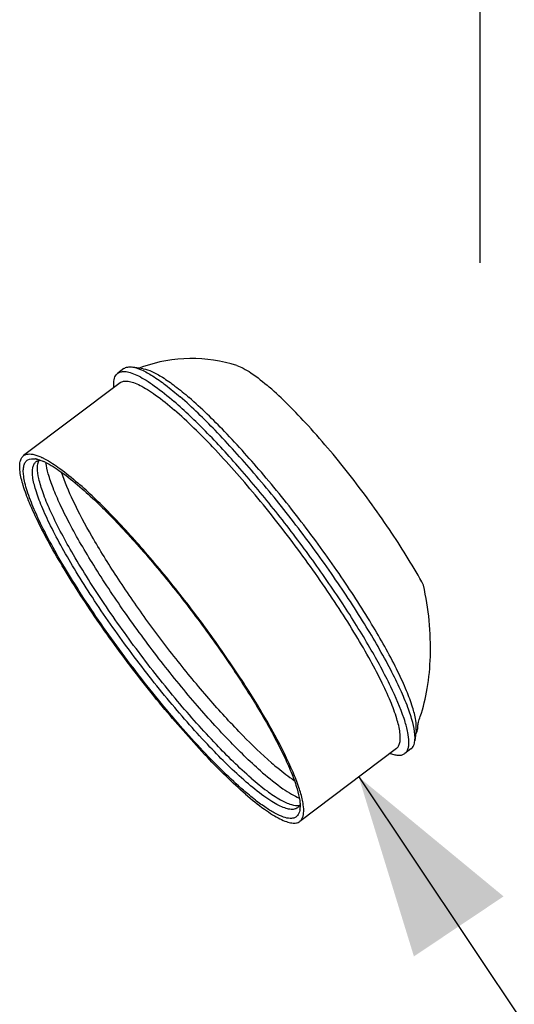
# Model space of a CAD drawing. Units: millimetres. Extents: x -1 to 1167, y -1 to 1651.
# Drawn here: x 713 to 752, y 1246 to 1322 of the extents above; entities that cross this region are included whole.
import ezdxf

# ---------------------------------------------------------------- set-up
doc = ezdxf.new("R2010")
doc.units = ezdxf.units.MM
doc.header["$LTSCALE"] = 107.555556
doc.layers.get('0').update_dxf_attribs({"linetype": 'CONTINUOUS'})
doc.layers.add('DETAILS', color=7, linetype='CONTINUOUS')
doc.layers.add('GEOM', color=7, linetype='CONTINUOUS')
doc.styles.get("Standard").update_dxf_attribs({"font": 'tahoma.ttf'})
doc.dimstyles.get("Standard").update_dxf_attribs({"dimtxt": 13.888889, "dimasz": 13.888889, "dimexe": 0.5, "dimexo": 1.6, "dimtad": 1, "dimdec": 3, "dimdsep": 46, "dimtxsty": 'STANDARD', "dimblk": '_FILLED', "dimblk1": '_FILLED', "dimblk2": '_FILLED', "dimcen": 0.09, "dimadec": 3, "dimazin": 2, "dimtol": 1, "dimtp": 0.003, "dimtm": 0.003, "dimtfac": 1, "dimtdec": 3, "dimtofl": 0, "dimtmove": 0, "dimatfit": 3, "dimldrblk": '_FILLED', "dimfxl": 1, "dimtolj": 1, "dimarcsym": 0})

# ---------------------------------------------------------------- blocks, each defined once
blk = doc.blocks.new('_FILLED')
at = {"color": 0, "linetype": 'BYBLOCK'}
blk.add_solid([(0, 0), (-1, 0.3), (-1, -0.3)], dxfattribs=at)

msp = doc.modelspace()

# ---------------------------------------------------------------- linework, layer by layer
at = {"layer": 'DETAILS', "color": 2, "linetype": 'CONTINUOUS'}
msp.add_line((748.937, 1303.167), (748.928, 1395.898), dxfattribs=at)
at = {"layer": 'GEOM', "color": 7, "linetype": 'CONTINUOUS'}
for p, q in [((721.417, 1295.002), (720.946, 1294.646)), ((722.907, 1294.993), (722.097, 1295.12)), ((721.132, 1293.91), (713.676, 1288.28)), ((743.991, 1267.067), (743.891, 1266.253)), ((742.462, 1265.657), (735.006, 1260.028)), ((743.591, 1265.632), (743.12, 1265.276))]:
    msp.add_line(p, q, dxfattribs=at)
for centre, radius, start, end in [((726.609, 1284.516), 11.262, 109.46118, 110.7641), ((714.312, 1286.307), 1.746, 77.78241, 81.03753), ((714.974, 1287.377), 0.552, 121.82079, 127.03122), ((713.187, 1284.103), 4.462, 65.51095, 66.10697), ((713.426, 1283.749), 4.459, 64.60674, 66.38607), ((731.6, 1264.158), 12.078, 17.63989, 18.43958), ((742.951, 1267.341), 1.166, 344.55994, 345.93772), ((733.289, 1261.18), 1.74, 353.07611, 356.23669), ((733.031, 1261.197), 1.999, 356.21067, 358.1325), ((730.879, 1260.705), 4.438, 7.84392, 8.62933)]:
    msp.add_arc(centre, radius, start, end, dxfattribs=at)
for points, knots in [([(721.417, 1295.002), (721.502, 1295.065), (721.731, 1295.154), (721.97, 1295.14), (722.097, 1295.12)], [0, 0, 0, 0, 0.451751, 1, 1, 1, 1]), ([(730.139, 1295.239), (728.974, 1295.605), (726.497, 1295.984), (724.025, 1295.546), (722.857, 1295.134)], [0, 0, 0, 0, 0.496615, 1, 1, 1, 1]), ([(730.139, 1295.239), (730.311, 1295.185), (730.687, 1295.015), (731.549, 1294.488), (732.196, 1293.964), (732.649, 1293.572)], [0, 0, 0, 0, 0.179035, 0.405886, 1, 1, 1, 1]), ([(720.641, 1293.541), (720.631, 1293.666), (720.625, 1293.943), (720.689, 1294.34), (720.851, 1294.574), (720.946, 1294.646)], [0, 0, 0, 0, 0.318033, 0.697952, 1, 1, 1, 1]), ([(720.946, 1294.646), (721.026, 1294.706), (721.239, 1294.792), (721.617, 1294.783), (722.062, 1294.662), (722.581, 1294.431), (723.17, 1294.091), (724.109, 1293.454), (724.813, 1292.879), (725.299, 1292.459)], [0, 0, 0, 0, 0.059284, 0.130153, 0.219524, 0.330502, 0.464241, 0.620884, 1, 1, 1, 1]), ([(722.097, 1295.12), (722.335, 1295.083), (722.872, 1294.889), (723.718, 1294.41), (724.711, 1293.703), (725.401, 1293.133), (725.77, 1292.815)], [0, 0, 0, 0, 0.165175, 0.386752, 0.665949, 1, 1, 1, 1]), ([(722.907, 1294.993), (723.137, 1294.957), (723.657, 1294.769), (724.476, 1294.306), (725.436, 1293.622), (726.104, 1293.071), (726.46, 1292.763)], [0, 0, 0, 0, 0.165158, 0.386741, 0.665985, 1, 1, 1, 1]), ([(721.133, 1293.91), (721.21, 1293.968), (721.415, 1294.05), (721.778, 1294.041), (722.206, 1293.925), (722.705, 1293.703), (723.272, 1293.376), (724.175, 1292.763), (724.853, 1292.21), (725.319, 1291.806)], [0, 0, 0, 0, 0.059285, 0.130161, 0.219516, 0.330495, 0.464236, 0.620908, 1, 1, 1, 1]), ([(744.562, 1278.271), (743.817, 1279.655), (742.047, 1282.506), (739.068, 1286.615), (736.339, 1289.894), (734.176, 1292.17), (733.145, 1293.142), (732.649, 1293.572)], [0, 0, 0, 0, 0.242255, 0.516248, 0.781731, 0.898945, 1, 1, 1, 1]), ([(743.058, 1267.978), (742.778, 1268.818), (741.96, 1270.678), (740.357, 1273.628), (738.279, 1276.956), (735.846, 1280.466), (733.197, 1283.953), (730.489, 1287.212), (727.88, 1290.055), (726.136, 1291.734), (725.299, 1292.459)], [0, 0, 0, 0, 0.087254, 0.199449, 0.330653, 0.473554, 0.620059, 0.76184, 0.890868, 1, 1, 1, 1]), ([(743.895, 1266.749), (743.869, 1267.061), (743.722, 1267.77), (743.337, 1268.92), (742.761, 1270.277), (741.687, 1272.453), (739.936, 1275.473), (737.424, 1279.279), (734.569, 1283.168), (731.578, 1286.862), (728.666, 1290.095), (726.71, 1292), (725.77, 1292.815)], [0, 0, 0, 0, 0.029349, 0.067222, 0.113344, 0.167105, 0.293997, 0.439447, 0.593365, 0.744979, 0.883693, 1, 1, 1, 1]), ([(743.99, 1267.067), (744.022, 1267.322), (743.969, 1267.937), (743.702, 1268.958), (743.23, 1270.209), (742.274, 1272.291), (740.621, 1275.248), (738.18, 1279.03), (735.345, 1282.951), (732.338, 1286.704), (729.396, 1289.997), (727.413, 1291.937), (726.46, 1292.763)], [0, 0, 0, 0, 0.024447, 0.057883, 0.100389, 0.15148, 0.275924, 0.422378, 0.579842, 0.736338, 0.879965, 1, 1, 1, 1]), ([(742.462, 1265.657), (742.529, 1265.707), (742.648, 1265.849), (742.745, 1266.133), (742.776, 1266.488), (742.729, 1267.113), (742.486, 1268.075), (741.985, 1269.412), (741.253, 1270.988), (740.308, 1272.769), (739.168, 1274.713), (737.382, 1277.528), (734.877, 1281.098), (731.676, 1285.181), (728.504, 1288.785), (726.354, 1290.909), (725.319, 1291.806)], [0, 0, 0, 0, 0.007789, 0.016759, 0.0277, 0.041013, 0.075356, 0.120111, 0.174692, 0.238081, 0.308957, 0.385787, 0.550402, 0.717329, 0.871705, 1, 1, 1, 1]), ([(713.676, 1288.28), (713.745, 1288.332), (713.976, 1288.433), (714.448, 1288.399), (714.798, 1288.27), (714.994, 1288.183)], [0, 0, 0, 0, 0.187875, 0.531711, 1, 1, 1, 1]), ([(730.819, 1262.132), (729.784, 1263.028), (727.634, 1265.153), (724.463, 1268.756), (721.261, 1272.84), (718.756, 1276.41), (716.97, 1279.225), (715.83, 1281.169), (714.885, 1282.95), (714.153, 1284.526), (713.652, 1285.863), (713.41, 1286.825), (713.363, 1287.45), (713.394, 1287.805), (713.491, 1288.089), (713.61, 1288.23), (713.676, 1288.28)], [0, 0, 0, 0, 0.1283, 0.282681, 0.449614, 0.614233, 0.691064, 0.761939, 0.825326, 0.879905, 0.924656, 0.958994, 0.972305, 0.983243, 0.992212, 1, 1, 1, 1]), ([(730.655, 1262.437), (730.143, 1262.88), (729.081, 1263.868), (726.846, 1266.158), (723.965, 1269.486), (721.192, 1273.096), (719.08, 1276.112), (717.643, 1278.309), (716.383, 1280.394), (715.333, 1282.311), (714.52, 1284.008), (714.024, 1285.275), (713.777, 1286.148), (713.674, 1286.678), (713.64, 1287.127), (713.678, 1287.494), (713.791, 1287.782), (714.074, 1288.055), (714.391, 1288.063), (714.584, 1288.032)], [0, 0, 0, 0, 0.063724, 0.136433, 0.301296, 0.477862, 0.564859, 0.647975, 0.725077, 0.794218, 0.85371, 0.902227, 0.922107, 0.93901, 0.953011, 0.964332, 0.973513, 0.981597, 1, 1, 1, 1]), ([(730.864, 1263.073), (729.885, 1263.921), (727.85, 1265.932), (724.849, 1269.342), (721.819, 1273.206), (719.449, 1276.585), (717.759, 1279.248), (716.68, 1281.088), (715.785, 1282.773), (715.093, 1284.265), (714.619, 1285.53), (714.389, 1286.44), (714.345, 1287.032), (714.374, 1287.368), (714.466, 1287.637), (714.578, 1287.771), (714.641, 1287.818)], [0, 0, 0, 0, 0.128292, 0.282671, 0.449598, 0.614213, 0.691043, 0.761919, 0.825307, 0.879889, 0.924644, 0.958986, 0.972302, 0.98324, 0.992211, 1, 1, 1, 1]), ([(714.681, 1288.014), (714.723, 1288.005), (714.904, 1287.96), (715.08, 1287.893), (715.212, 1287.835)], [0, 0, 0, 0, 0.226083, 1, 1, 1, 1]), ([(714.682, 1287.847), (714.702, 1287.859), (714.788, 1287.905), (714.885, 1287.929), (714.959, 1287.937)], [0, 0, 0, 0, 0.238587, 1, 1, 1, 1]), ([(731.256, 1263.369), (730.313, 1264.186), (728.352, 1266.116), (725.452, 1269.39), (722.508, 1273.111), (719.771, 1276.959), (717.478, 1280.606), (715.982, 1283.405), (715.186, 1285.318), (714.847, 1286.413), (714.712, 1287.259), (714.777, 1287.754), (714.871, 1287.924)], [0, 0, 0, 0, 0.124624, 0.274237, 0.436592, 0.598171, 0.745537, 0.866645, 0.914356, 0.952419, 0.980634, 1, 1, 1, 1]), ([(715.037, 1288.164), (715.058, 1288.155), (715.146, 1288.114), (715.232, 1288.071), (715.297, 1288.036)], [0, 0, 0, 0, 0.241288, 1, 1, 1, 1]), ([(715.297, 1288.036), (715.707, 1287.822), (716.592, 1287.235), (717.413, 1286.566), (717.863, 1286.176)], [0, 0, 0, 0, 0.437113, 1, 1, 1, 1]), ([(715.338, 1287.778), (715.765, 1287.575), (716.697, 1286.976), (717.552, 1286.282), (718.028, 1285.871)], [0, 0, 0, 0, 0.428959, 1, 1, 1, 1]), ([(732.133, 1263.792), (731.274, 1264.536), (729.486, 1266.276), (726.823, 1269.226), (724.085, 1272.599), (721.465, 1276.157), (719.148, 1279.649), (717.523, 1282.429), (716.515, 1284.442), (715.965, 1285.707), (715.588, 1286.788), (715.434, 1287.456), (715.399, 1287.754)], [0, 0, 0, 0, 0.115501, 0.253143, 0.403685, 0.556811, 0.702014, 0.829415, 0.883749, 0.930663, 0.96952, 1, 1, 1, 1]), ([(732.826, 1264.555), (732.055, 1265.223), (730.449, 1266.771), (728.046, 1269.393), (725.555, 1272.399), (723.124, 1275.61), (720.9, 1278.834), (719.011, 1281.88), (717.57, 1284.562), (716.846, 1286.247), (716.606, 1287.005)], [0, 0, 0, 0, 0.109747, 0.239623, 0.382279, 0.529458, 0.672615, 0.80347, 0.914585, 1, 1, 1, 1]), ([(735.214, 1261.661), (735.144, 1261.997), (734.928, 1262.734), (734.26, 1264.438), (732.998, 1266.929), (731.036, 1270.212), (728.641, 1273.765), (725.972, 1277.351), (723.205, 1280.732), (720.524, 1283.686), (718.726, 1285.429), (717.863, 1286.176)], [0, 0, 0, 0, 0.033976, 0.075827, 0.181117, 0.309991, 0.45441, 0.605133, 0.752449, 0.886891, 1, 1, 1, 1]), ([(718.028, 1285.871), (718.893, 1285.121), (720.696, 1283.369), (723.38, 1280.398), (726.142, 1277), (728.79, 1273.412), (731.138, 1269.884), (732.791, 1267.07), (733.823, 1265.027), (734.392, 1263.736), (734.788, 1262.629), (734.956, 1261.943), (734.998, 1261.635)], [0, 0, 0, 0, 0.115014, 0.25201, 0.401901, 0.554546, 0.699598, 0.827301, 0.881981, 0.929371, 0.968829, 1, 1, 1, 1]), ([(744.303, 1268.133), (744.548, 1268.831), (744.921, 1270.368), (745.23, 1273.775), (744.957, 1276.472), (744.562, 1278.271)], [0, 0, 0, 0, 0.216573, 0.460516, 1, 1, 1, 1]), ([(743.12, 1265.276), (743.23, 1265.36), (743.357, 1265.563), (743.425, 1265.877), (743.448, 1266.309), (743.356, 1266.97), (743.206, 1267.515), (743.11, 1267.818)], [0, 0, 0, 0, 0.156172, 0.251526, 0.363136, 0.642022, 1, 1, 1, 1]), ([(744.126, 1267.403), (744.129, 1267.5), (744.178, 1267.748), (744.253, 1267.988), (744.303, 1268.133)], [0, 0, 0, 0, 0.386232, 1, 1, 1, 1]), ([(743.954, 1266.763), (743.967, 1266.782), (744.02, 1266.865), (744.055, 1266.958), (744.075, 1267.03)], [0, 0, 0, 0, 0.234595, 1, 1, 1, 1]), ([(744.082, 1267.057), (744.089, 1267.083), (744.113, 1267.197), (744.124, 1267.314), (744.126, 1267.403)], [0, 0, 0, 0, 0.231397, 1, 1, 1, 1]), ([(743.591, 1265.632), (743.675, 1265.696), (743.823, 1265.892), (743.875, 1266.125), (743.891, 1266.253)], [0, 0, 0, 0, 0.451757, 1, 1, 1, 1]), ([(743.891, 1266.253), (743.895, 1266.291), (743.91, 1266.455), (743.905, 1266.621), (743.895, 1266.749)], [0, 0, 0, 0, 0.227989, 1, 1, 1, 1]), ([(741.994, 1265.278), (742.11, 1265.236), (742.327, 1265.17), (742.638, 1265.128), (742.907, 1265.157), (743.058, 1265.23), (743.12, 1265.276)], [0, 0, 0, 0, 0.316059, 0.580247, 0.802398, 1, 1, 1, 1]), ([(732.826, 1264.555), (732.982, 1264.42), (733.546, 1263.943), (734.133, 1263.492), (734.577, 1263.199)], [0, 0, 0, 0, 0.278601, 1, 1, 1, 1]), ([(731.256, 1263.369), (731.65, 1263.028), (732.375, 1262.434), (733.409, 1261.734), (734.242, 1261.323), (734.774, 1261.229), (734.977, 1261.272)], [0, 0, 0, 0, 0.358868, 0.645401, 0.856854, 1, 1, 1, 1]), ([(732.133, 1263.792), (732.637, 1263.356), (733.363, 1262.766), (734.33, 1262.14), (734.761, 1261.917), (734.963, 1261.832)], [0, 0, 0, 0, 0.57933, 0.810026, 1, 1, 1, 1]), ([(735.016, 1260.97), (734.999, 1260.829), (734.949, 1260.626), (734.787, 1260.419), (734.579, 1260.278), (734.206, 1260.234), (733.691, 1260.365), (733.07, 1260.652), (732.345, 1261.101), (731.522, 1261.707), (730.954, 1262.178), (730.655, 1262.437)], [0, 0, 0, 0, 0.0782, 0.111206, 0.143249, 0.214809, 0.309812, 0.434889, 0.59196, 0.78088, 1, 1, 1, 1]), ([(734.826, 1261.082), (734.753, 1261.027), (734.559, 1260.949), (734.216, 1260.958), (733.81, 1261.068), (733.338, 1261.278), (732.801, 1261.587), (731.947, 1262.168), (731.306, 1262.691), (730.864, 1263.073)], [0, 0, 0, 0, 0.059287, 0.130146, 0.219526, 0.330508, 0.464246, 0.620868, 1, 1, 1, 1]), ([(730.819, 1262.132), (731.286, 1261.727), (731.964, 1261.175), (732.866, 1260.561), (733.433, 1260.235), (733.932, 1260.013), (734.361, 1259.897), (734.724, 1259.887), (734.929, 1259.97), (735.006, 1260.028)], [0, 0, 0, 0, 0.379068, 0.535737, 0.669479, 0.780464, 0.869828, 0.940713, 1, 1, 1, 1]), ([(735.023, 1261.345), (735.012, 1261.318), (734.964, 1261.219), (734.891, 1261.131), (734.826, 1261.082)], [0, 0, 0, 0, 0.266802, 1, 1, 1, 1]), ([(734.998, 1261.635), (735.004, 1261.59), (735.024, 1261.423), (735.033, 1261.255), (735.029, 1261.132)], [0, 0, 0, 0, 0.271512, 1, 1, 1, 1]), ([(735.006, 1260.028), (735.074, 1260.079), (735.233, 1260.272), (735.331, 1260.731), (735.304, 1261.1), (735.275, 1261.311)], [0, 0, 0, 0, 0.188286, 0.532158, 1, 1, 1, 1]), ([(735.267, 1261.371), (735.263, 1261.395), (735.248, 1261.492), (735.229, 1261.588), (735.214, 1261.661)], [0, 0, 0, 0, 0.241154, 1, 1, 1, 1])]:
    msp.add_open_spline(points, degree=3, knots=knots, dxfattribs=at)

# ---------------------------------------------------------------- leaders
at = {"layer": 'DETAILS', "color": 2, "linetype": 'CONTINUOUS'}
msp.add_leader([(739.556, 1263.463), (760.972, 1231.463)], dimstyle='STANDARD', override={"dimtad": 0}, dxfattribs=at)

doc.saveas('drawing.dxf')
